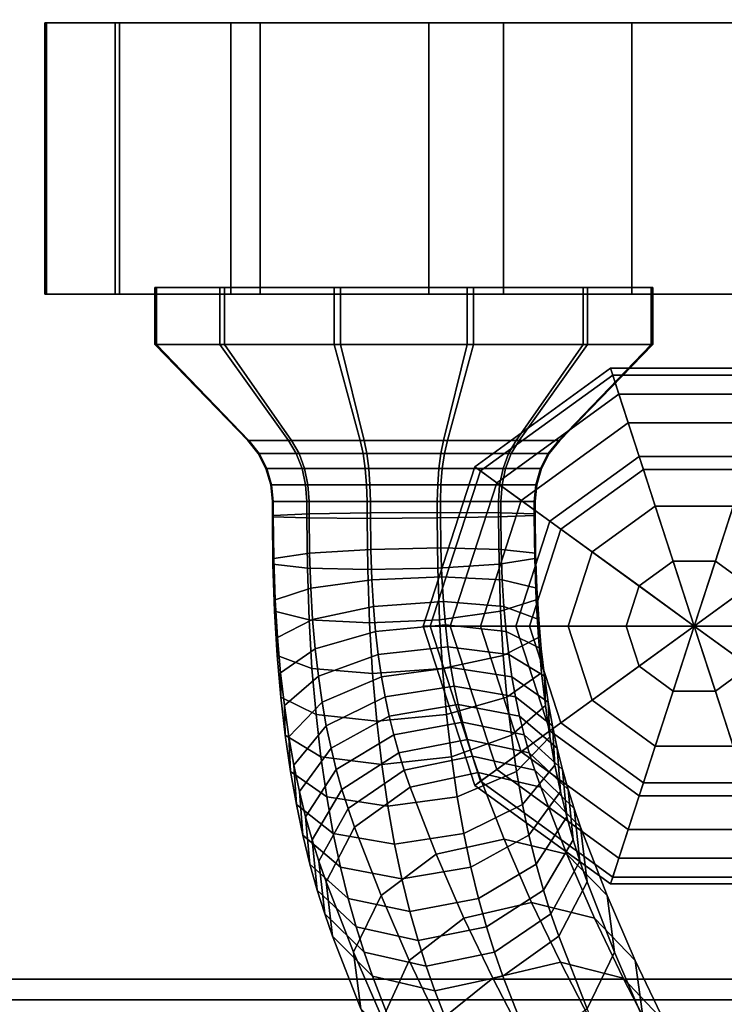
# Model space of a CAD drawing. Extents: x 1317 to 5876, y -521 to 3660.
# Drawn here: x 3510 to 3549, y 1080 to 1134 of the extents above; entities that cross this region are included whole.
import ezdxf

# ---------------------------------------------------------------- set-up
doc = ezdxf.new("R2010")
doc.units = 0
doc.header["$LTSCALE"] = 14.285714
doc.layers.add('mitat', color=7, linetype='Continuous', true_color=0x13a538)
doc.layers.add('valine', color=7, linetype='Continuous')
doc.styles.get("Standard").update_dxf_attribs({"font": 'arial.ttf', "height": 60})
doc.dimstyles.new('oma', dxfattribs={"dimtxt": 60, "dimasz": 100, "dimexe": 20, "dimexo": 20, "dimgap": 30, "dimtad": 0, "dimtih": 1, "dimtoh": 1, "dimdec": 0, "dimzin": 0, "dimdsep": 46, "dimtxsty": 'Standard', "dimcen": 0.09, "dimclrd": 256, "dimadec": 0, "dimazin": 0, "dimtfac": 1, "dimtdec": 0, "dimtofl": 0, "dimtmove": 0, "dimatfit": 3, "dimfxl": 1, "dimtolj": 1, "dimtzin": 0, "dimarcsym": 0})

# ---------------------------------------------------------------- blocks, each defined once
blk = doc.blocks.new('*D5')
at = {"layer": 'Defpoints', "color": 0, "transparency": 16777216}
for p in [(3309.876, 1398.885), (4285.254, 1126.674), (3310.398, 1124.817)]:
    blk.add_point(p, dxfattribs=at)
at = {"layer": 'mitat', "color": 0, "lineweight": -2, "transparency": 16777216}
for p, q in [((4285.216, 1146.674), (4284.694, 1420.742)), ((3310.36, 1144.817), (3309.838, 1418.885))]:
    blk.add_line(p, q, dxfattribs=at)
at = {"layer": 'mitat', "color": 104, "lineweight": -2, "true_color": 0x13a538, "transparency": 16777216}
for p, q in [((4184.733, 1400.551), (3893.812, 1399.997)), ((3409.876, 1399.075), (3700.797, 1399.63))]:
    blk.add_line(p, q, dxfattribs=at)
at = {"layer": 'mitat', "color": 104, "true_color": 0x13a538, "transparency": 16777216}
for points in [[(4184.701, 1417.218), (4184.764, 1383.885), (4284.732, 1400.742)], [(3409.844, 1415.742), (3409.908, 1382.409), (3309.876, 1398.885)]]:
    blk.add_solid(points, dxfattribs=at)
at = {"layer": 'mitat', "color": 0, "transparency": 16777216, "insert": (3797.304, 1399.813), "char_height": 60, "attachment_point": 5}
blk.add_mtext('\\A1;975', dxfattribs=at)

msp = doc.modelspace()

# ---------------------------------------------------------------- linework, layer by layer
at = {"layer": 'valine', "linetype": 'Continuous'}
for points in [[(3340.414, 1172.296), (4255.234, 1172.296), (4255.234, 1081.051), (3340.414, 1081.051)], [(3511.529, 1133.997), (3511.529, 1118.987), (3511.446, 1118.987), (3511.446, 1133.997)], [(3511.446, 1133.997), (3511.446, 1118.987), (3515.328, 1118.987), (3515.328, 1133.997)], [(3515.581, 1133.997), (3515.581, 1118.987), (3511.529, 1118.987), (3511.529, 1133.997)], [(3515.328, 1133.997), (3515.328, 1118.987), (3521.742, 1118.987), (3521.742, 1133.997)], [(3523.364, 1133.997), (3523.364, 1118.987), (3515.581, 1118.987), (3515.581, 1133.997)], [(3521.742, 1133.997), (3521.742, 1118.987), (3532.697, 1118.987), (3532.697, 1133.997)], [(3536.838, 1133.997), (3536.838, 1118.987), (3523.364, 1118.987), (3523.364, 1133.997)], [(3532.697, 1133.997), (3532.697, 1118.987), (3543.935, 1118.987), (3543.935, 1133.997)], [(3571.88, 1133.997), (3571.88, 1118.987), (3536.838, 1118.987), (3536.838, 1133.997)], [(3543.935, 1133.997), (3543.935, 1118.987), (3555.545, 1118.987), (3555.545, 1133.997)], [(3517.531, 1116.191), (3517.624, 1116.191), (3517.624, 1119.351), (3517.531, 1119.351)], [(3521.135, 1116.191), (3517.531, 1116.191), (3517.531, 1119.351), (3521.135, 1119.351)], [(3531.312, 1119.351), (3517.531, 1119.351), (3517.624, 1119.351)], [(3531.312, 1119.351), (3521.135, 1119.351), (3517.531, 1119.351)], [(3517.624, 1116.191), (3521.382, 1116.191), (3521.382, 1119.351), (3517.624, 1119.351)], [(3531.312, 1119.351), (3517.624, 1119.351), (3521.382, 1119.351)], [(3531.312, 1119.351), (3527.462, 1119.351), (3521.135, 1119.351)], [(3527.462, 1116.191), (3521.135, 1116.191), (3521.135, 1119.351), (3527.462, 1119.351)], [(3521.382, 1116.191), (3527.803, 1116.191), (3527.803, 1119.351), (3521.382, 1119.351)], [(3531.312, 1119.351), (3521.382, 1119.351), (3527.803, 1119.351)], [(3531.312, 1119.351), (3534.824, 1119.351), (3527.462, 1119.351)], [(3534.824, 1116.191), (3527.462, 1116.191), (3527.462, 1119.351), (3534.824, 1119.351)], [(3527.803, 1116.191), (3535.163, 1116.191), (3535.163, 1119.351), (3527.803, 1119.351)], [(3531.312, 1119.351), (3527.803, 1119.351), (3535.163, 1119.351)], [(3531.312, 1119.351), (3535.163, 1119.351), (3541.492, 1119.351)], [(3531.312, 1119.351), (3541.492, 1119.351), (3545.094, 1119.351)], [(3531.312, 1119.351), (3545.094, 1119.351), (3545.001, 1119.351)], [(3531.312, 1119.351), (3545.001, 1119.351), (3541.243, 1119.351)], [(3531.312, 1119.351), (3541.243, 1119.351), (3534.824, 1119.351)], [(3541.243, 1116.191), (3534.824, 1116.191), (3534.824, 1119.351), (3541.243, 1119.351)], [(3535.163, 1116.191), (3541.492, 1116.191), (3541.492, 1119.351), (3535.163, 1119.351)], [(3545.001, 1116.191), (3541.243, 1116.191), (3541.243, 1119.351), (3545.001, 1119.351)], [(3541.492, 1116.191), (3545.094, 1116.191), (3545.094, 1119.351), (3541.492, 1119.351)], [(3545.094, 1116.191), (3545.001, 1116.191), (3545.001, 1119.351), (3545.094, 1119.351)], [(3522.678, 1110.882), (3522.734, 1110.882), (3517.624, 1116.191), (3517.531, 1116.191)], [(3524.935, 1110.882), (3522.678, 1110.882), (3517.531, 1116.191), (3521.135, 1116.191)], [(3522.734, 1110.882), (3525.089, 1110.882), (3521.382, 1116.191), (3517.624, 1116.191)], [(3528.901, 1110.882), (3524.935, 1110.882), (3521.135, 1116.191), (3527.462, 1116.191)], [(3525.089, 1110.882), (3529.113, 1110.882), (3527.803, 1116.191), (3521.382, 1116.191)], [(3533.514, 1110.882), (3528.901, 1110.882), (3527.462, 1116.191), (3534.824, 1116.191)], [(3529.113, 1110.882), (3533.725, 1110.882), (3535.163, 1116.191), (3527.803, 1116.191)], [(3537.538, 1110.882), (3533.514, 1110.882), (3534.824, 1116.191), (3541.243, 1116.191)], [(3533.725, 1110.882), (3537.691, 1110.882), (3541.492, 1116.191), (3535.163, 1116.191)], [(3539.891, 1110.882), (3537.538, 1110.882), (3541.243, 1116.191), (3545.001, 1116.191)], [(3537.691, 1110.882), (3539.949, 1110.882), (3545.094, 1116.191), (3541.492, 1116.191)], [(3539.949, 1110.882), (3539.891, 1110.882), (3545.001, 1116.191), (3545.094, 1116.191)], [(3542.756, 1114.879), (3535.251, 1109.427), (3539.405, 1106.408), (3544.343, 1109.995)], [(3542.877, 1114.507), (3535.567, 1109.197), (3535.251, 1109.427), (3542.756, 1114.879)], [(3552.033, 1114.879), (3542.756, 1114.879), (3544.343, 1109.995), (3550.446, 1109.995)], [(3551.912, 1114.507), (3542.877, 1114.507), (3542.756, 1114.879), (3552.033, 1114.879)], [(3543.221, 1113.449), (3536.468, 1108.543), (3535.567, 1109.197), (3542.877, 1114.507)], [(3551.568, 1113.449), (3543.221, 1113.449), (3542.877, 1114.507), (3551.912, 1114.507)], [(3543.736, 1111.864), (3537.816, 1107.563), (3536.468, 1108.543), (3543.221, 1113.449)], [(3551.053, 1111.864), (3543.736, 1111.864), (3543.221, 1113.449), (3551.568, 1113.449)], [(3544.343, 1109.995), (3539.405, 1106.408), (3537.816, 1107.563), (3543.736, 1111.864)], [(3550.446, 1109.995), (3544.343, 1109.995), (3543.736, 1111.864), (3551.053, 1111.864)], [(3523.259, 1110.155), (3523.312, 1110.155), (3522.734, 1110.882), (3522.678, 1110.882)], [(3525.363, 1110.155), (3523.259, 1110.155), (3522.678, 1110.882), (3524.935, 1110.882)], [(3523.312, 1110.155), (3525.512, 1110.155), (3525.089, 1110.882), (3522.734, 1110.882)], [(3529.062, 1110.155), (3525.363, 1110.155), (3524.935, 1110.882), (3528.901, 1110.882)], [(3525.512, 1110.155), (3529.263, 1110.155), (3529.113, 1110.882), (3525.089, 1110.882)], [(3533.364, 1110.155), (3529.062, 1110.155), (3528.901, 1110.882), (3533.514, 1110.882)], [(3529.263, 1110.155), (3533.565, 1110.155), (3533.725, 1110.882), (3529.113, 1110.882)], [(3537.115, 1110.155), (3533.364, 1110.155), (3533.514, 1110.882), (3537.538, 1110.882)], [(3533.565, 1110.155), (3537.263, 1110.155), (3537.691, 1110.882), (3533.725, 1110.882)], [(3539.313, 1110.155), (3537.115, 1110.155), (3537.538, 1110.882), (3539.891, 1110.882)], [(3537.263, 1110.155), (3539.368, 1110.155), (3539.949, 1110.882), (3537.691, 1110.882)], [(3539.368, 1110.155), (3539.313, 1110.155), (3539.891, 1110.882), (3539.949, 1110.882)], [(3523.684, 1109.326), (3523.738, 1109.326), (3523.312, 1110.155), (3523.259, 1110.155)], [(3525.681, 1109.326), (3523.684, 1109.326), (3523.259, 1110.155), (3525.363, 1110.155)], [(3523.738, 1109.326), (3525.817, 1109.326), (3525.512, 1110.155), (3523.312, 1110.155)], [(3529.182, 1109.326), (3525.681, 1109.326), (3525.363, 1110.155), (3529.062, 1110.155)], [(3525.817, 1109.326), (3529.371, 1109.326), (3529.263, 1110.155), (3525.512, 1110.155)], [(3533.256, 1109.326), (3529.182, 1109.326), (3529.062, 1110.155), (3533.364, 1110.155)], [(3529.371, 1109.326), (3533.445, 1109.326), (3533.565, 1110.155), (3529.263, 1110.155)], [(3536.81, 1109.326), (3533.256, 1109.326), (3533.364, 1110.155), (3537.115, 1110.155)], [(3533.445, 1109.326), (3536.946, 1109.326), (3537.263, 1110.155), (3533.565, 1110.155)], [(3538.887, 1109.326), (3536.81, 1109.326), (3537.115, 1110.155), (3539.313, 1110.155)], [(3536.946, 1109.326), (3538.943, 1109.326), (3539.368, 1110.155), (3537.263, 1110.155)], [(3538.943, 1109.326), (3538.887, 1109.326), (3539.313, 1110.155), (3539.368, 1110.155)], [(3544.343, 1109.995), (3539.405, 1106.408), (3539.405, 1106.408), (3544.343, 1109.995)], [(3544.575, 1109.28), (3540.013, 1105.966), (3539.405, 1106.408), (3544.343, 1109.995)], [(3544.343, 1109.995), (3539.405, 1106.408), (3547.394, 1100.604), (3547.394, 1100.604)], [(3550.446, 1109.995), (3544.343, 1109.995), (3544.343, 1109.995), (3550.446, 1109.995)], [(3550.446, 1109.995), (3544.343, 1109.995), (3547.394, 1100.604), (3547.394, 1100.604)], [(3550.214, 1109.28), (3544.575, 1109.28), (3544.343, 1109.995), (3550.446, 1109.995)], [(3555.384, 1106.408), (3550.446, 1109.995), (3547.394, 1100.604), (3547.394, 1100.604)], [(3535.251, 1109.427), (3532.384, 1100.604), (3537.519, 1100.604), (3539.405, 1106.408)], [(3535.567, 1109.197), (3532.776, 1100.604), (3532.384, 1100.604), (3535.251, 1109.427)], [(3523.951, 1108.433), (3523.996, 1108.433), (3523.738, 1109.326), (3523.684, 1109.326)], [(3525.875, 1108.433), (3523.951, 1108.433), (3523.684, 1109.326), (3525.681, 1109.326)], [(3523.996, 1108.433), (3526.006, 1108.433), (3525.817, 1109.326), (3523.738, 1109.326)], [(3529.257, 1108.433), (3525.875, 1108.433), (3525.681, 1109.326), (3529.182, 1109.326)], [(3526.006, 1108.433), (3529.436, 1108.433), (3529.371, 1109.326), (3525.817, 1109.326)], [(3533.19, 1108.433), (3529.257, 1108.433), (3529.182, 1109.326), (3533.256, 1109.326)], [(3529.436, 1108.433), (3533.37, 1108.433), (3533.445, 1109.326), (3529.371, 1109.326)], [(3536.468, 1108.543), (3533.889, 1100.604), (3532.776, 1100.604), (3535.567, 1109.197)], [(3536.62, 1108.433), (3533.19, 1108.433), (3533.256, 1109.326), (3536.81, 1109.326)], [(3533.37, 1108.433), (3536.752, 1108.433), (3536.946, 1109.326), (3533.445, 1109.326)], [(3538.628, 1108.433), (3536.62, 1108.433), (3536.81, 1109.326), (3538.887, 1109.326)], [(3536.752, 1108.433), (3538.676, 1108.433), (3538.943, 1109.326), (3536.946, 1109.326)], [(3538.676, 1108.433), (3538.628, 1108.433), (3538.887, 1109.326), (3538.943, 1109.326)], [(3545.237, 1107.245), (3541.745, 1104.708), (3540.013, 1105.966), (3544.575, 1109.28)], [(3549.552, 1107.245), (3545.237, 1107.245), (3544.575, 1109.28), (3550.214, 1109.28)], [(3524.037, 1107.501), (3524.088, 1107.501), (3523.996, 1108.433), (3523.951, 1108.433)], [(3525.942, 1107.501), (3524.037, 1107.501), (3523.951, 1108.433), (3525.875, 1108.433)], [(3524.088, 1107.501), (3526.07, 1107.501), (3526.006, 1108.433), (3523.996, 1108.433)], [(3529.28, 1107.501), (3525.942, 1107.501), (3525.875, 1108.433), (3529.257, 1108.433)], [(3526.07, 1107.501), (3529.461, 1107.501), (3529.436, 1108.433), (3526.006, 1108.433)], [(3533.166, 1107.501), (3529.28, 1107.501), (3529.257, 1108.433), (3533.19, 1108.433)], [(3529.461, 1107.501), (3533.345, 1107.501), (3533.37, 1108.433), (3529.436, 1108.433)], [(3536.555, 1107.501), (3533.166, 1107.501), (3533.19, 1108.433), (3536.62, 1108.433)], [(3533.345, 1107.501), (3536.685, 1107.501), (3536.752, 1108.433), (3533.37, 1108.433)], [(3537.816, 1107.563), (3535.555, 1100.604), (3533.889, 1100.604), (3536.468, 1108.543)], [(3538.537, 1107.501), (3536.555, 1107.501), (3536.62, 1108.433), (3538.628, 1108.433)], [(3536.685, 1107.501), (3538.587, 1107.501), (3538.676, 1108.433), (3536.752, 1108.433)], [(3538.587, 1107.501), (3538.537, 1107.501), (3538.628, 1108.433), (3538.676, 1108.433)], [(3524.037, 1107.501), (3524.037, 1106.647), (3524.088, 1106.734), (3524.088, 1107.501)], [(3525.942, 1107.501), (3525.942, 1106.592), (3524.037, 1106.647), (3524.037, 1107.501)], [(3538.537, 1107.501), (3538.587, 1107.501), (3536.685, 1107.501), (3533.345, 1107.501), (3529.461, 1107.501), (3526.07, 1107.501), (3524.088, 1107.501), (3524.037, 1107.501), (3525.942, 1107.501), (3529.28, 1107.501), (3533.166, 1107.501), (3536.555, 1107.501)], [(3524.088, 1107.501), (3524.088, 1106.734), (3526.07, 1106.813), (3526.07, 1107.501)], [(3529.28, 1107.501), (3529.28, 1106.568), (3525.942, 1106.592), (3525.942, 1107.501)], [(3526.07, 1107.501), (3526.07, 1106.813), (3529.461, 1106.869), (3529.461, 1107.501)], [(3533.166, 1107.501), (3533.166, 1106.592), (3529.28, 1106.568), (3529.28, 1107.501)], [(3529.461, 1107.501), (3529.461, 1106.869), (3533.345, 1106.892), (3533.345, 1107.501)], [(3536.555, 1107.501), (3536.555, 1106.647), (3533.166, 1106.592), (3533.166, 1107.501)], [(3533.345, 1107.501), (3533.345, 1106.892), (3536.685, 1106.869), (3536.685, 1107.501)], [(3539.405, 1106.408), (3537.519, 1100.604), (3535.555, 1100.604), (3537.816, 1107.563)], [(3538.537, 1107.501), (3538.537, 1106.734), (3536.555, 1106.647), (3536.555, 1107.501)], [(3536.685, 1107.501), (3536.685, 1106.869), (3538.587, 1106.813), (3538.587, 1107.501)], [(3538.587, 1107.501), (3538.587, 1106.813), (3538.537, 1106.734), (3538.537, 1107.501)], [(3546.227, 1104.198), (3544.337, 1102.825), (3541.745, 1104.708), (3545.237, 1107.245)], [(3548.562, 1104.198), (3546.227, 1104.198), (3545.237, 1107.245), (3549.552, 1107.245)], [(3550.452, 1102.825), (3548.562, 1104.198), (3549.552, 1107.245), (3553.044, 1104.708)], [(3524.037, 1106.647), (3524.069, 1104.033), (3524.115, 1104.341), (3524.088, 1106.734)], [(3525.942, 1106.592), (3525.974, 1103.819), (3524.069, 1104.033), (3524.037, 1106.647)], [(3524.088, 1106.734), (3524.115, 1104.341), (3526.095, 1104.641), (3526.07, 1106.813)], [(3526.07, 1106.813), (3526.095, 1104.641), (3529.484, 1104.854), (3529.461, 1106.869)], [(3529.461, 1106.869), (3529.484, 1104.854), (3533.368, 1104.941), (3533.345, 1106.892)], [(3536.555, 1106.647), (3536.587, 1104.033), (3533.198, 1103.819), (3533.166, 1106.592)], [(3533.345, 1106.892), (3533.368, 1104.941), (3536.709, 1104.854), (3536.685, 1106.869)], [(3538.537, 1106.734), (3538.565, 1104.341), (3536.587, 1104.033), (3536.555, 1106.647)], [(3536.685, 1106.869), (3536.709, 1104.854), (3538.613, 1104.641), (3538.587, 1106.813)], [(3538.587, 1106.813), (3538.613, 1104.641), (3538.565, 1104.341), (3538.537, 1106.734)], [(3529.28, 1106.568), (3529.314, 1103.732), (3525.974, 1103.819), (3525.942, 1106.592)], [(3533.166, 1106.592), (3533.198, 1103.819), (3529.314, 1103.732), (3529.28, 1106.568)], [(3539.405, 1106.408), (3537.519, 1100.604), (3537.519, 1100.604), (3539.405, 1106.408)], [(3540.013, 1105.966), (3538.272, 1100.604), (3537.519, 1100.604), (3539.405, 1106.408)], [(3539.405, 1106.408), (3537.519, 1100.604), (3547.394, 1100.604), (3547.394, 1100.604)], [(3557.269, 1100.604), (3555.384, 1106.408), (3547.394, 1100.604), (3547.394, 1100.604)], [(3541.745, 1104.708), (3540.412, 1100.604), (3538.272, 1100.604), (3540.013, 1105.966)], [(3524.115, 1104.341), (3524.188, 1102.065), (3526.157, 1102.697), (3526.095, 1104.641)], [(3526.095, 1104.641), (3526.157, 1102.697), (3529.538, 1103.164), (3529.484, 1104.854)], [(3529.484, 1104.854), (3529.538, 1103.164), (3533.419, 1103.337), (3533.368, 1104.941)], [(3533.368, 1104.941), (3533.419, 1103.337), (3536.762, 1103.164), (3536.709, 1104.854)], [(3536.709, 1104.854), (3536.762, 1103.164), (3538.675, 1102.697), (3538.613, 1104.641)], [(3538.613, 1104.641), (3538.675, 1102.697), (3538.637, 1102.065), (3538.565, 1104.341)], [(3544.337, 1102.825), (3543.615, 1100.604), (3540.412, 1100.604), (3541.745, 1104.708)], [(3524.069, 1104.033), (3524.153, 1101.426), (3524.188, 1102.065), (3524.115, 1104.341)], [(3525.974, 1103.819), (3526.066, 1100.959), (3524.153, 1101.426), (3524.069, 1104.033)], [(3536.587, 1104.033), (3536.67, 1101.426), (3533.29, 1100.959), (3533.198, 1103.819)], [(3538.565, 1104.341), (3538.637, 1102.065), (3536.67, 1101.426), (3536.587, 1104.033)], [(3547.394, 1100.604), (3547.394, 1100.604), (3544.337, 1102.825), (3546.227, 1104.198)], [(3547.394, 1100.604), (3547.394, 1100.604), (3546.227, 1104.198), (3548.562, 1104.198)], [(3547.394, 1100.604), (3547.394, 1100.604), (3548.562, 1104.198), (3550.452, 1102.825)], [(3529.314, 1103.732), (3529.408, 1100.786), (3526.066, 1100.959), (3525.974, 1103.819)], [(3533.198, 1103.819), (3533.29, 1100.959), (3529.408, 1100.786), (3529.314, 1103.732)], [(3526.157, 1102.697), (3526.264, 1100.967), (3529.63, 1101.694), (3529.538, 1103.164)], [(3529.538, 1103.164), (3529.63, 1101.694), (3533.505, 1101.963), (3533.419, 1103.337)], [(3533.419, 1103.337), (3533.505, 1101.963), (3536.854, 1101.694), (3536.762, 1103.164)], [(3536.762, 1103.164), (3536.854, 1101.694), (3538.782, 1100.967), (3538.675, 1102.697)], [(3547.394, 1100.604), (3547.394, 1100.604), (3543.615, 1100.604), (3544.337, 1102.825)], [(3547.394, 1100.604), (3547.394, 1100.604), (3550.452, 1102.825), (3551.174, 1100.604)], [(3524.188, 1102.065), (3524.317, 1099.98), (3526.264, 1100.967), (3526.157, 1102.697)], [(3538.675, 1102.697), (3538.782, 1100.967), (3538.766, 1099.98), (3538.637, 1102.065)], [(3524.153, 1101.426), (3524.303, 1098.984), (3524.317, 1099.98), (3524.188, 1102.065)], [(3529.63, 1101.694), (3529.749, 1100.312), (3533.616, 1100.667), (3533.505, 1101.963)], [(3533.505, 1101.963), (3533.616, 1100.667), (3536.974, 1100.312), (3536.854, 1101.694)], [(3538.637, 1102.065), (3538.766, 1099.98), (3536.82, 1098.984), (3536.67, 1101.426)], [(3526.066, 1100.959), (3526.23, 1098.258), (3524.303, 1098.984), (3524.153, 1101.426)], [(3526.264, 1100.967), (3526.405, 1099.34), (3529.749, 1100.312), (3529.63, 1101.694)], [(3536.67, 1101.426), (3536.82, 1098.984), (3533.455, 1098.258), (3533.29, 1100.959)], [(3536.854, 1101.694), (3536.974, 1100.312), (3538.923, 1099.34), (3538.782, 1100.967)], [(3524.317, 1099.98), (3524.488, 1098.013), (3526.405, 1099.34), (3526.264, 1100.967)], [(3529.408, 1100.786), (3529.58, 1097.989), (3526.23, 1098.258), (3526.066, 1100.959)], [(3533.29, 1100.959), (3533.455, 1098.258), (3529.58, 1097.989), (3529.408, 1100.786)], [(3529.749, 1100.312), (3529.901, 1099.024), (3533.76, 1099.466), (3533.616, 1100.667)], [(3533.616, 1100.667), (3533.76, 1099.466), (3537.126, 1099.024), (3536.974, 1100.312)], [(3538.782, 1100.967), (3538.923, 1099.34), (3538.937, 1098.013), (3538.766, 1099.98)], [(3526.405, 1099.34), (3526.585, 1097.831), (3529.901, 1099.024), (3529.749, 1100.312)], [(3532.384, 1100.604), (3535.251, 1091.781), (3539.405, 1094.8), (3537.519, 1100.604)], [(3532.776, 1100.604), (3535.567, 1092.011), (3535.251, 1091.781), (3532.384, 1100.604)], [(3533.889, 1100.604), (3536.468, 1092.665), (3535.567, 1092.011), (3532.776, 1100.604)], [(3535.555, 1100.604), (3537.816, 1093.645), (3536.468, 1092.665), (3533.889, 1100.604)], [(3537.519, 1100.604), (3539.405, 1094.8), (3537.816, 1093.645), (3535.555, 1100.604)], [(3536.974, 1100.312), (3537.126, 1099.024), (3539.103, 1097.831), (3538.923, 1099.34)], [(3537.519, 1100.604), (3539.405, 1094.8), (3539.405, 1094.8), (3537.519, 1100.604)], [(3537.519, 1100.604), (3539.405, 1094.8), (3547.394, 1100.604), (3547.394, 1100.604)], [(3538.272, 1100.604), (3540.013, 1095.241), (3539.405, 1094.8), (3537.519, 1100.604)], [(3540.412, 1100.604), (3541.745, 1096.5), (3540.013, 1095.241), (3538.272, 1100.604)], [(3539.405, 1094.8), (3544.343, 1091.212), (3547.394, 1100.604), (3547.394, 1100.604)], [(3543.615, 1100.604), (3544.337, 1098.382), (3541.745, 1096.5), (3540.412, 1100.604)], [(3547.394, 1100.604), (3547.394, 1100.604), (3544.337, 1098.382), (3543.615, 1100.604)], [(3547.394, 1100.604), (3547.394, 1100.604), (3546.227, 1097.009), (3544.337, 1098.382)], [(3544.343, 1091.212), (3550.446, 1091.212), (3547.394, 1100.604), (3547.394, 1100.604)], [(3547.394, 1100.604), (3547.394, 1100.604), (3548.562, 1097.009), (3546.227, 1097.009)], [(3550.446, 1091.212), (3555.384, 1094.8), (3547.394, 1100.604), (3547.394, 1100.604)], [(3547.394, 1100.604), (3547.394, 1100.604), (3550.452, 1098.382), (3548.562, 1097.009)], [(3547.394, 1100.604), (3547.394, 1100.604), (3551.174, 1100.604), (3550.452, 1098.382)], [(3555.384, 1094.8), (3557.269, 1100.604), (3547.394, 1100.604), (3547.394, 1100.604)], [(3524.303, 1098.984), (3524.504, 1096.678), (3524.488, 1098.013), (3524.317, 1099.98)], [(3538.766, 1099.98), (3538.937, 1098.013), (3537.021, 1096.678), (3536.82, 1098.984)], [(3524.488, 1098.013), (3524.702, 1096.204), (3526.585, 1097.831), (3526.405, 1099.34)], [(3526.585, 1097.831), (3526.791, 1096.385), (3530.079, 1097.792), (3529.901, 1099.024)], [(3529.901, 1099.024), (3530.079, 1097.792), (3533.924, 1098.305), (3533.76, 1099.466)], [(3533.76, 1099.466), (3533.924, 1098.305), (3537.303, 1097.792), (3537.126, 1099.024)], [(3537.126, 1099.024), (3537.303, 1097.792), (3539.308, 1096.385), (3539.103, 1097.831)], [(3538.923, 1099.34), (3539.103, 1097.831), (3539.151, 1096.204), (3538.937, 1098.013)], [(3526.23, 1098.258), (3526.453, 1095.706), (3524.504, 1096.678), (3524.303, 1098.984)], [(3536.82, 1098.984), (3537.021, 1096.678), (3533.677, 1095.706), (3533.455, 1098.258)], [(3524.504, 1096.678), (3524.752, 1094.568), (3524.702, 1096.204), (3524.488, 1098.013)], [(3529.58, 1097.989), (3529.811, 1095.35), (3526.453, 1095.706), (3526.23, 1098.258)], [(3533.455, 1098.258), (3533.677, 1095.706), (3529.811, 1095.35), (3529.58, 1097.989)], [(3530.079, 1097.792), (3530.276, 1096.693), (3534.108, 1097.278), (3533.924, 1098.305)], [(3533.924, 1098.305), (3534.108, 1097.278), (3537.5, 1096.693), (3537.303, 1097.792)], [(3538.937, 1098.013), (3539.151, 1096.204), (3537.269, 1094.568), (3537.021, 1096.678)], [(3544.337, 1098.382), (3546.227, 1097.009), (3545.237, 1093.963), (3541.745, 1096.5)], [(3548.562, 1097.009), (3550.452, 1098.382), (3553.044, 1096.5), (3549.552, 1093.963)], [(3524.702, 1096.204), (3524.95, 1094.474), (3526.791, 1096.385), (3526.585, 1097.831)], [(3526.791, 1096.385), (3527.024, 1095.09), (3530.276, 1096.693), (3530.079, 1097.792)], [(3537.303, 1097.792), (3537.5, 1096.693), (3539.541, 1095.09), (3539.308, 1096.385)], [(3539.103, 1097.831), (3539.308, 1096.385), (3539.399, 1094.474), (3539.151, 1096.204)], [(3530.276, 1096.693), (3530.5, 1095.619), (3534.322, 1096.267), (3534.108, 1097.278)], [(3534.108, 1097.278), (3534.322, 1096.267), (3537.725, 1095.619), (3537.5, 1096.693)], [(3546.227, 1097.009), (3548.562, 1097.009), (3549.552, 1093.963), (3545.237, 1093.963)], [(3526.453, 1095.706), (3526.729, 1093.375), (3524.752, 1094.568), (3524.504, 1096.678)], [(3524.95, 1094.474), (3525.23, 1092.909), (3527.024, 1095.09), (3526.791, 1096.385)], [(3527.024, 1095.09), (3527.285, 1093.849), (3530.5, 1095.619), (3530.276, 1096.693)], [(3537.021, 1096.678), (3537.269, 1094.568), (3533.953, 1093.375), (3533.677, 1095.706)], [(3537.5, 1096.693), (3537.725, 1095.619), (3539.802, 1093.849), (3539.541, 1095.09)], [(3539.308, 1096.385), (3539.541, 1095.09), (3539.679, 1092.909), (3539.399, 1094.474)], [(3541.745, 1096.5), (3545.237, 1093.963), (3544.575, 1091.927), (3540.013, 1095.241)], [(3524.752, 1094.568), (3525.043, 1092.554), (3524.95, 1094.474), (3524.702, 1096.204)], [(3530.5, 1095.619), (3530.757, 1094.576), (3534.564, 1095.279), (3534.322, 1096.267)], [(3534.322, 1096.267), (3534.564, 1095.279), (3537.982, 1094.576), (3537.725, 1095.619)], [(3539.151, 1096.204), (3539.399, 1094.474), (3537.56, 1092.554), (3537.269, 1094.568)], [(3529.811, 1095.35), (3530.095, 1092.933), (3526.729, 1093.375), (3526.453, 1095.706)], [(3527.285, 1093.849), (3527.576, 1092.664), (3530.757, 1094.576), (3530.5, 1095.619)], [(3533.677, 1095.706), (3533.953, 1093.375), (3530.095, 1092.933), (3529.811, 1095.35)], [(3530.757, 1094.576), (3531.035, 1093.581), (3534.831, 1094.331), (3534.564, 1095.279)], [(3534.564, 1095.279), (3534.831, 1094.331), (3538.26, 1093.581), (3537.982, 1094.576)], [(3537.725, 1095.619), (3537.982, 1094.576), (3540.093, 1092.664), (3539.802, 1093.849)], [(3540.013, 1095.241), (3544.575, 1091.927), (3544.343, 1091.212), (3539.405, 1094.8)], [(3525.23, 1092.909), (3525.538, 1091.44), (3527.285, 1093.849), (3527.024, 1095.09)], [(3535.251, 1091.781), (3542.756, 1086.329), (3544.343, 1091.212), (3539.405, 1094.8)], [(3539.405, 1094.8), (3544.343, 1091.212), (3543.736, 1089.344), (3537.816, 1093.645)], [(3539.405, 1094.8), (3544.343, 1091.212), (3544.343, 1091.212), (3539.405, 1094.8)], [(3539.541, 1095.09), (3539.802, 1093.849), (3539.987, 1091.44), (3539.679, 1092.909)], [(3526.729, 1093.375), (3527.048, 1091.148), (3525.043, 1092.554), (3524.752, 1094.568)], [(3525.043, 1092.554), (3525.37, 1090.721), (3525.23, 1092.909), (3524.95, 1094.474)], [(3527.576, 1092.664), (3527.89, 1091.551), (3531.035, 1093.581), (3530.757, 1094.576)], [(3531.035, 1093.581), (3531.341, 1092.625), (3535.124, 1093.407), (3534.831, 1094.331)], [(3537.269, 1094.568), (3537.56, 1092.554), (3534.272, 1091.148), (3533.953, 1093.375)], [(3534.831, 1094.331), (3535.124, 1093.407), (3538.565, 1092.625), (3538.26, 1093.581)], [(3539.399, 1094.474), (3539.679, 1092.909), (3537.888, 1090.721), (3537.56, 1092.554)], [(3537.982, 1094.576), (3538.26, 1093.581), (3540.408, 1091.551), (3540.093, 1092.664)], [(3525.538, 1091.44), (3525.88, 1090.05), (3527.576, 1092.664), (3527.285, 1093.849)], [(3527.89, 1091.551), (3528.224, 1090.5), (3531.341, 1092.625), (3531.035, 1093.581)], [(3537.816, 1093.645), (3543.736, 1089.344), (3543.221, 1087.759), (3536.468, 1092.665)], [(3538.26, 1093.581), (3538.565, 1092.625), (3540.741, 1090.5), (3540.408, 1091.551)], [(3539.802, 1093.849), (3540.093, 1092.664), (3540.33, 1090.05), (3539.987, 1091.44)], [(3545.237, 1093.963), (3549.552, 1093.963), (3550.214, 1091.927), (3544.575, 1091.927)], [(3530.095, 1092.933), (3530.427, 1090.634), (3527.048, 1091.148), (3526.729, 1093.375)], [(3533.953, 1093.375), (3534.272, 1091.148), (3530.427, 1090.634), (3530.095, 1092.933)], [(3531.341, 1092.625), (3531.666, 1091.685), (3535.439, 1092.491), (3535.124, 1093.407)], [(3535.124, 1093.407), (3535.439, 1092.491), (3538.891, 1091.685), (3538.565, 1092.625)], [(3527.048, 1091.148), (3527.411, 1089.117), (3525.37, 1090.721), (3525.043, 1092.554)], [(3525.37, 1090.721), (3525.725, 1089.023), (3525.538, 1091.44), (3525.23, 1092.909)], [(3525.88, 1090.05), (3526.24, 1088.77), (3527.89, 1091.551), (3527.576, 1092.664)], [(3528.224, 1090.5), (3528.577, 1089.473), (3531.666, 1091.685), (3531.341, 1092.625)], [(3531.666, 1091.685), (3533.114, 1087.972), (3536.876, 1088.817), (3535.439, 1092.491)], [(3537.56, 1092.554), (3537.888, 1090.721), (3534.636, 1089.117), (3534.272, 1091.148)], [(3535.439, 1092.491), (3536.876, 1088.817), (3540.339, 1087.972), (3538.891, 1091.685)], [(3536.468, 1092.665), (3543.221, 1087.759), (3542.877, 1086.701), (3535.567, 1092.011)], [(3539.679, 1092.909), (3539.987, 1091.44), (3538.243, 1089.023), (3537.888, 1090.721)], [(3538.565, 1092.625), (3538.891, 1091.685), (3541.094, 1089.473), (3540.741, 1090.5)], [(3540.093, 1092.664), (3540.408, 1091.551), (3540.689, 1088.77), (3540.33, 1090.05)], [(3535.567, 1092.011), (3542.877, 1086.701), (3542.756, 1086.329), (3535.251, 1091.781)], [(3544.575, 1091.927), (3550.214, 1091.927), (3550.446, 1091.212), (3544.343, 1091.212)], [(3525.725, 1089.023), (3526.117, 1087.427), (3525.88, 1090.05), (3525.538, 1091.44)], [(3526.24, 1088.77), (3526.614, 1087.593), (3528.224, 1090.5), (3527.89, 1091.551)], [(3528.577, 1089.473), (3530.057, 1085.681), (3533.114, 1087.972), (3531.666, 1091.685)], [(3539.987, 1091.44), (3540.33, 1090.05), (3538.634, 1087.427), (3538.243, 1089.023)], [(3538.891, 1091.685), (3540.339, 1087.972), (3542.575, 1085.681), (3541.094, 1089.473)], [(3540.408, 1091.551), (3540.741, 1090.5), (3541.063, 1087.593), (3540.689, 1088.77)], [(3530.427, 1090.634), (3530.803, 1088.533), (3527.411, 1089.117), (3527.048, 1091.148)], [(3534.272, 1091.148), (3534.636, 1089.117), (3530.803, 1088.533), (3530.427, 1090.634)], [(3542.756, 1086.329), (3552.033, 1086.329), (3550.446, 1091.212), (3544.343, 1091.212)], [(3544.343, 1091.212), (3550.446, 1091.212), (3551.053, 1089.344), (3543.736, 1089.344)], [(3544.343, 1091.212), (3550.446, 1091.212), (3550.446, 1091.212), (3544.343, 1091.212)], [(3527.411, 1089.117), (3527.803, 1087.253), (3525.725, 1089.023), (3525.37, 1090.721)], [(3526.614, 1087.593), (3527.008, 1086.455), (3528.577, 1089.473), (3528.224, 1090.5)], [(3537.888, 1090.721), (3538.243, 1089.023), (3535.027, 1087.253), (3534.636, 1089.117)], [(3540.741, 1090.5), (3541.094, 1089.473), (3541.457, 1086.455), (3541.063, 1087.593)], [(3526.117, 1087.427), (3526.523, 1085.981), (3526.24, 1088.77), (3525.88, 1090.05)], [(3540.33, 1090.05), (3540.689, 1088.77), (3539.041, 1085.981), (3538.634, 1087.427)], [(3527.008, 1086.455), (3528.531, 1082.552), (3530.057, 1085.681), (3528.577, 1089.473)], [(3541.094, 1089.473), (3542.575, 1085.681), (3542.98, 1082.552), (3541.457, 1086.455)], [(3543.736, 1089.344), (3551.053, 1089.344), (3551.568, 1087.759), (3543.221, 1087.759)], [(3527.803, 1087.253), (3528.231, 1085.515), (3526.117, 1087.427), (3525.725, 1089.023)], [(3526.523, 1085.981), (3526.938, 1084.678), (3526.614, 1087.593), (3526.24, 1088.77)], [(3530.803, 1088.533), (3531.205, 1086.605), (3527.803, 1087.253), (3527.411, 1089.117)], [(3534.636, 1089.117), (3535.027, 1087.253), (3531.205, 1086.605), (3530.803, 1088.533)], [(3533.114, 1087.972), (3534.64, 1084.441), (3538.391, 1085.31), (3536.876, 1088.817)], [(3538.243, 1089.023), (3538.634, 1087.427), (3535.455, 1085.515), (3535.027, 1087.253)], [(3536.876, 1088.817), (3538.391, 1085.31), (3541.864, 1084.441), (3540.339, 1087.972)], [(3540.689, 1088.77), (3541.063, 1087.593), (3539.456, 1084.678), (3539.041, 1085.981)], [(3526.938, 1084.678), (3527.37, 1083.429), (3527.008, 1086.455), (3526.614, 1087.593)], [(3530.057, 1085.681), (3531.612, 1082.086), (3534.64, 1084.441), (3533.114, 1087.972)], [(3541.063, 1087.593), (3541.457, 1086.455), (3539.888, 1083.429), (3539.456, 1084.678)], [(3540.339, 1087.972), (3541.864, 1084.441), (3544.13, 1082.086), (3542.575, 1085.681)], [(3543.221, 1087.759), (3551.568, 1087.759), (3551.912, 1086.701), (3542.877, 1086.701)], [(3528.231, 1085.515), (3528.671, 1083.951), (3526.523, 1085.981), (3526.117, 1087.427)], [(3531.205, 1086.605), (3531.648, 1084.812), (3528.231, 1085.515), (3527.803, 1087.253)], [(3535.027, 1087.253), (3535.455, 1085.515), (3531.648, 1084.812), (3531.205, 1086.605)], [(3538.634, 1087.427), (3539.041, 1085.981), (3535.896, 1083.951), (3535.455, 1085.515)], [(3542.877, 1086.701), (3551.912, 1086.701), (3552.033, 1086.329), (3542.756, 1086.329)], [(3528.671, 1083.951), (3529.114, 1082.552), (3526.938, 1084.678), (3526.523, 1085.981)], [(3527.37, 1083.429), (3528.938, 1079.416), (3528.531, 1082.552), (3527.008, 1086.455)], [(3539.041, 1085.981), (3539.456, 1084.678), (3536.339, 1082.552), (3535.896, 1083.951)], [(3541.457, 1086.455), (3542.98, 1082.552), (3541.456, 1079.416), (3539.888, 1083.429)], [(3531.648, 1084.812), (3532.1, 1083.2), (3528.671, 1083.951), (3528.231, 1085.515)], [(3528.531, 1082.552), (3530.125, 1078.863), (3531.612, 1082.086), (3530.057, 1085.681)], [(3535.455, 1085.515), (3535.896, 1083.951), (3532.1, 1083.2), (3531.648, 1084.812)], [(3542.575, 1085.681), (3544.13, 1082.086), (3544.574, 1078.863), (3542.98, 1082.552)], [(3534.64, 1084.441), (3536.238, 1081.107), (3539.98, 1081.992), (3538.391, 1085.31)], [(3538.391, 1085.31), (3539.98, 1081.992), (3543.462, 1081.107), (3541.864, 1084.441)], [(3529.114, 1082.552), (3529.576, 1081.217), (3527.37, 1083.429), (3526.938, 1084.678)], [(3531.612, 1082.086), (3533.236, 1078.689), (3536.238, 1081.107), (3534.64, 1084.441)], [(3539.456, 1084.678), (3539.888, 1083.429), (3536.801, 1081.217), (3536.339, 1082.552)], [(3541.864, 1084.441), (3543.462, 1081.107), (3545.754, 1078.689), (3544.13, 1082.086)], [(3532.1, 1083.2), (3532.555, 1081.77), (3529.114, 1082.552), (3528.671, 1083.951)], [(3535.896, 1083.951), (3536.339, 1082.552), (3532.555, 1081.77), (3532.1, 1083.2)], [(3529.576, 1081.217), (3531.174, 1077.125), (3528.938, 1079.416), (3527.37, 1083.429)], [(3539.888, 1083.429), (3541.456, 1079.416), (3538.399, 1077.125), (3536.801, 1081.217)], [(3528.938, 1079.416), (3530.571, 1075.632), (3530.125, 1078.863), (3528.531, 1082.552)], [(3532.555, 1081.77), (3533.026, 1080.412), (3529.576, 1081.217), (3529.114, 1082.552)], [(3536.339, 1082.552), (3536.801, 1081.217), (3533.026, 1080.412), (3532.555, 1081.77)], [(3542.98, 1082.552), (3544.574, 1078.863), (3543.088, 1075.632), (3541.456, 1079.416)], [(3530.125, 1078.863), (3531.785, 1075.395), (3533.236, 1078.689), (3531.612, 1082.086)], [(3536.238, 1081.107), (3537.883, 1077.939), (3541.617, 1078.847), (3539.98, 1081.992)], [(3539.98, 1081.992), (3541.617, 1078.847), (3545.107, 1077.939), (3543.462, 1081.107)], [(3544.13, 1082.086), (3545.754, 1078.689), (3546.234, 1075.395), (3544.574, 1078.863)], [(3340.414, 1081.051), (4255.234, 1081.051), (4255.234, 1078.587), (3340.414, 1078.587)], [(3533.026, 1080.412), (3534.637, 1076.28), (3531.174, 1077.125), (3529.576, 1081.217)], [(3536.801, 1081.217), (3538.399, 1077.125), (3534.637, 1076.28), (3533.026, 1080.412)], [(3533.236, 1078.689), (3534.907, 1075.482), (3537.883, 1077.939), (3536.238, 1081.107)], [(3543.462, 1081.107), (3545.107, 1077.939), (3547.424, 1075.482), (3545.754, 1078.689)], [(3492.879, 1079.914), (3492.879, 1079.914), (3552.791, 1079.914), (3552.791, 1079.914)]]:
    msp.add_lwpolyline(points, close=True, dxfattribs=at)
for points in [[(3492.879, 1079.914), (3552.791, 1079.914), (3554.798, 1080.096), (3556.788, 1080.601), (3558.628, 1081.336), (3560.374, 1082.229), (3562.041, 1083.437), (3563.487, 1084.82), (3564.743, 1086.273), (3565.849, 1087.956), (3566.71, 1089.734), (3567.413, 1091.582), (3567.792, 1093.423), (3567.934, 1095.35), (3567.934, 1126.674), (3567.934, 1157.997)], [(3492.879, 1079.914), (3552.791, 1079.914), (3554.798, 1080.096), (3556.788, 1080.601), (3558.628, 1081.336), (3560.374, 1082.229), (3562.041, 1083.437), (3563.487, 1084.82), (3564.743, 1086.273), (3565.849, 1087.956), (3566.71, 1089.734), (3567.413, 1091.582), (3567.792, 1093.423), (3567.934, 1095.35), (3567.934, 1126.674), (3567.934, 1157.997)], [(3594.565, 1133.997), (3587.635, 1133.997), (3571.88, 1133.997), (3536.838, 1133.997), (3523.364, 1133.997), (3515.581, 1133.997), (3511.529, 1133.997), (3511.446, 1133.997), (3515.328, 1133.997), (3521.742, 1133.997), (3532.697, 1133.997), (3543.935, 1133.997), (3555.545, 1133.997), (3567.058, 1133.997), (3576.18, 1133.997), (3586.686, 1133.997), (3609.022, 1133.997)], [(3594.565, 1118.987), (3587.635, 1118.987), (3571.88, 1118.987), (3536.838, 1118.987), (3523.364, 1118.987), (3515.581, 1118.987), (3511.529, 1118.987), (3511.446, 1118.987), (3515.328, 1118.987), (3521.742, 1118.987), (3532.697, 1118.987), (3543.935, 1118.987), (3555.545, 1118.987), (3567.058, 1118.987), (3576.18, 1118.987), (3586.686, 1118.987), (3609.022, 1118.987)]]:
    msp.add_lwpolyline(points, dxfattribs=at)

# ---------------------------------------------------------------- dimensions: what is measured, and where the dimension line sits
at = {"layer": 'mitat'}
dim = msp.add_aligned_dim(p1=(4285.254, 1126.674), p2=(3310.398, 1124.817), distance=-274.068, dimstyle='oma', dxfattribs=at)
dim.commit()
dim.dimension.update_dxf_attribs({"geometry": '*D5', "text_midpoint": (3797.304, 1399.813)})

doc.saveas('drawing.dxf')
